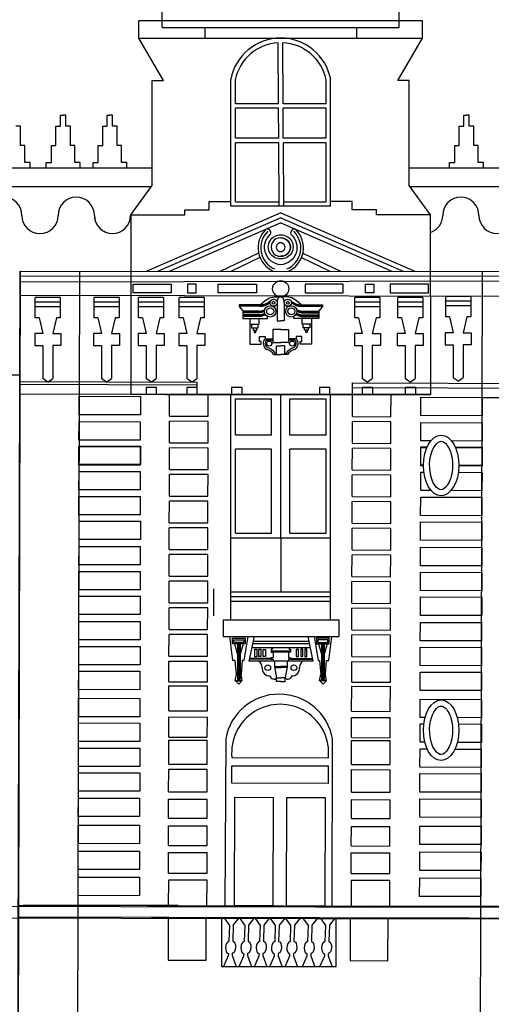
# Model space of a CAD drawing. Units: metres. Extents: x -4619 to 4290, y 1311 to 6302.
# Drawn here: x -4399 to -4393, y 1789 to 1801 of the extents above; entities that cross this region are included whole.
import ezdxf

# ---------------------------------------------------------------- set-up
doc = ezdxf.new("R2010")
doc.units = ezdxf.units.M
doc.header["$MEASUREMENT"] = 0

# ---------------------------------------------------------------- blocks, each defined once
blk = doc.blocks.new('45')
at = {"ltscale": 0.5}
for points in [[(-5109.1619, 4406.5396), (-5109.1317, 4406.4963), (-5109.1346, 4406.4077), (-5109.1347, 4406.4061)], [(-5109.0769, 4406.5396), (-5109.1099, 4406.4984), (-5109.1129, 4406.4098), (-5109.1129, 4406.4082)], [(-5109.1369, 4406.3388), (-5109.1373, 4406.326), (-5109.1639, 4406.2664)], [(-5109.1152, 4406.3409), (-5109.1156, 4406.3281), (-5109.0931, 4406.2669)]]:
    blk.add_lwpolyline(points, dxfattribs=at)
blk.add_ellipse((-5109.135, 4406.3724), major_axis=(0.0011, 0.0336), ratio=0.524176, start_param=0.04294, end_param=3.098652, dxfattribs=at)
at = {"ltscale": 0.5, "extrusion": (0, 0, -1)}
blk.add_ellipse((-5109.1148, 4406.3746), major_axis=(0.0011, 0.0336), ratio=0.524176, start_param=0.04294, end_param=3.098652, dxfattribs=at)
blk = doc.blocks.new('7')
for p, q in [((-3175.58, 1776.403), (-3175.58, 1776.631)), ((-3172.584, 1776.403), (-3172.584, 1776.631)), ((-3172.289, 1776.486), (-3175.875, 1776.486)), ((-3175.58, 1776.403), (-3172.584, 1776.403)), ((-3175.04, 1776.403), (-3175.04, 1776.268)), ((-3173.123, 1776.403), (-3173.123, 1776.268)), ((-3172.289, 1776.268), (-3172.289, 1776.486)), ((-3175.875, 1776.268), (-3172.289, 1776.268)), ((-3175.561, 1775.732), (-3175.875, 1776.268)), ((-3174.115, 1776.267), (-3174.115, 1776.267)), ((-3174.057, 1776.267), (-3174.057, 1776.268)), ((-3172.603, 1775.732), (-3172.289, 1776.268)), ((-3172.289, 1776.268), (-3172.289, 1776.268)), ((-3174.11, 1775.439), (-3174.115, 1776.209)), ((-3174.052, 1775.439), (-3174.057, 1776.209)), ((-3175.704, 1774.406), (-3175.704, 1775.732)), ((-3175.704, 1775.732), (-3175.561, 1775.732)), ((-3174.713, 1774.247), (-3174.713, 1775.747)), ((-3174.713, 1774.143), (-3174.713, 1775.747)), ((-3174.655, 1775.439), (-3174.655, 1775.741)), ((-3173.509, 1775.439), (-3173.509, 1775.741)), ((-3173.451, 1774.247), (-3173.451, 1775.747)), ((-3173.451, 1774.143), (-3173.451, 1775.747)), ((-3172.46, 1775.732), (-3172.603, 1775.732)), ((-3172.46, 1774.406), (-3172.46, 1775.732)), ((-3174.11, 1775.439), (-3174.655, 1775.439)), ((-3173.509, 1775.439), (-3174.052, 1775.439)), ((-3176.864, 1775.155), (-3176.864, 1775.293)), ((-3176.864, 1775.293), (-3176.831, 1775.293)), ((-3176.797, 1775.293), (-3176.831, 1775.293)), ((-3176.797, 1775.155), (-3176.797, 1775.293)), ((-3176.273, 1775.155), (-3176.273, 1775.293)), ((-3176.273, 1775.293), (-3176.239, 1775.293)), ((-3176.206, 1775.293), (-3176.239, 1775.293)), ((-3176.206, 1775.155), (-3176.206, 1775.293)), ((-3174.655, 1775.004), (-3174.655, 1775.381)), ((-3174.109, 1775.381), (-3174.655, 1775.381)), ((-3174.107, 1775.004), (-3174.109, 1775.381)), ((-3174.049, 1775.004), (-3174.051, 1775.381)), ((-3173.509, 1775.381), (-3174.051, 1775.381)), ((-3173.509, 1775.004), (-3173.509, 1775.381)), ((-3171.769, 1775.155), (-3171.769, 1775.293)), ((-3171.769, 1775.293), (-3171.735, 1775.293)), ((-3171.701, 1775.293), (-3171.735, 1775.293)), ((-3171.701, 1775.155), (-3171.701, 1775.293)), ((-3177.371, 1775.155), (-3177.428, 1775.155)), ((-3177.371, 1774.91), (-3177.371, 1775.155)), ((-3176.922, 1774.91), (-3176.922, 1775.155)), ((-3176.922, 1775.155), (-3176.864, 1775.155)), ((-3176.739, 1775.155), (-3176.797, 1775.155)), ((-3176.739, 1774.91), (-3176.739, 1775.155)), ((-3176.33, 1774.91), (-3176.33, 1775.155)), ((-3176.33, 1775.155), (-3176.273, 1775.155)), ((-3176.148, 1775.155), (-3176.206, 1775.155)), ((-3176.148, 1774.91), (-3176.148, 1775.155)), ((-3171.826, 1774.91), (-3171.826, 1775.155)), ((-3171.826, 1775.155), (-3171.769, 1775.155)), ((-3171.644, 1775.155), (-3171.701, 1775.155)), ((-3171.644, 1774.91), (-3171.644, 1775.155)), ((-3177.314, 1774.91), (-3177.371, 1774.91)), ((-3177.314, 1774.697), (-3177.314, 1774.91)), ((-3176.978, 1774.697), (-3176.978, 1774.91)), ((-3176.978, 1774.91), (-3176.922, 1774.91)), ((-3176.683, 1774.91), (-3176.739, 1774.91)), ((-3176.683, 1774.697), (-3176.683, 1774.91)), ((-3176.387, 1774.697), (-3176.387, 1774.91)), ((-3176.387, 1774.91), (-3176.33, 1774.91)), ((-3176.092, 1774.91), (-3176.148, 1774.91)), ((-3176.092, 1774.697), (-3176.092, 1774.91)), ((-3174.107, 1775.004), (-3174.655, 1775.004)), ((-3174.655, 1774.2), (-3174.655, 1774.946)), ((-3174.106, 1774.946), (-3174.655, 1774.946)), ((-3174.102, 1774.143), (-3174.106, 1774.946)), ((-3173.509, 1775.004), (-3174.049, 1775.004)), ((-3174.044, 1774.143), (-3174.048, 1774.946)), ((-3173.509, 1774.946), (-3174.048, 1774.946)), ((-3173.509, 1774.2), (-3173.509, 1774.946)), ((-3171.883, 1774.697), (-3171.883, 1774.91)), ((-3171.883, 1774.91), (-3171.826, 1774.91)), ((-3171.587, 1774.91), (-3171.644, 1774.91)), ((-3171.587, 1774.697), (-3171.587, 1774.91)), ((-3177.248, 1774.697), (-3177.314, 1774.697)), ((-3177.248, 1774.623), (-3177.248, 1774.697)), ((-3177.045, 1774.623), (-3177.045, 1774.697)), ((-3177.045, 1774.697), (-3176.978, 1774.697)), ((-3176.617, 1774.697), (-3176.683, 1774.697)), ((-3176.617, 1774.623), (-3176.617, 1774.697)), ((-3176.453, 1774.623), (-3176.453, 1774.697)), ((-3176.453, 1774.697), (-3176.387, 1774.697)), ((-3176.025, 1774.697), (-3176.092, 1774.697)), ((-3176.025, 1774.623), (-3176.025, 1774.697)), ((-3171.949, 1774.623), (-3171.949, 1774.697)), ((-3171.949, 1774.697), (-3171.883, 1774.697)), ((-3171.521, 1774.697), (-3171.587, 1774.697)), ((-3171.521, 1774.623), (-3171.521, 1774.697)), ((-3176.518, 1774.623), (-3182.43, 1774.623)), ((-3175.704, 1774.623), (-3181.514, 1774.623)), ((-3166.583, 1774.623), (-3172.46, 1774.623)), ((-3175.975, 1774.036), (-3175.704, 1774.406)), ((-3172.189, 1774.036), (-3172.46, 1774.406)), ((-3176.518, 1774.388), (-3182.43, 1774.388)), ((-3175.717, 1774.388), (-3181.514, 1774.388)), ((-3166.583, 1774.388), (-3172.447, 1774.388)), ((-3174.986, 1774.096), (-3174.986, 1774.201)), ((-3174.986, 1774.201), (-3174.713, 1774.201)), ((-3174.655, 1774.2), (-3174.102, 1774.2)), ((-3174.044, 1774.2), (-3173.509, 1774.2)), ((-3173.178, 1774.201), (-3173.451, 1774.201)), ((-3173.178, 1774.096), (-3173.178, 1774.201)), ((-3175.975, 1774.036), (-3175.368, 1774.036)), ((-3174.082, 1774.059), (-3175.783, 1773.319)), ((-3175.368, 1774.036), (-3175.293, 1774.036)), ((-3175.293, 1774.036), (-3175.293, 1774.096)), ((-3175.293, 1774.096), (-3174.986, 1774.096)), ((-3173.451, 1774.143), (-3174.713, 1774.143)), ((-3174.082, 1774.059), (-3172.38, 1773.319)), ((-3172.871, 1774.096), (-3173.178, 1774.096)), ((-3172.871, 1774.036), (-3172.871, 1774.096)), ((-3172.796, 1774.036), (-3172.871, 1774.036)), ((-3172.189, 1774.036), (-3172.796, 1774.036)), ((-3172.189, 1773.001), (-3172.189, 1774.036)), ((-3174.082, 1773.996), (-3175.638, 1773.319)), ((-3174.082, 1773.933), (-3175.493, 1773.319)), ((-3174.082, 1773.996), (-3172.526, 1773.319)), ((-3174.082, 1773.933), (-3172.671, 1773.319)), ((-3174.362, 1773.552), (-3174.846, 1773.319)), ((-3173.802, 1773.552), (-3173.318, 1773.319)), ((-3174.345, 1773.496), (-3174.712, 1773.319)), ((-3173.819, 1773.496), (-3173.451, 1773.319)), ((-3177.375, 1773.321), (-3170.768, 1773.319)), ((-3177.376, 1773.263), (-3170.768, 1773.261)), ((-3177.376, 1773.187), (-3170.768, 1773.203)), ((-3170.769, 1773.001), (-3177.376, 1773.017)), ((-3177.183, 1772.735), (-3177.183, 1772.989)), ((-3176.867, 1772.989), (-3177.183, 1772.989)), ((-3176.867, 1772.931), (-3177.183, 1772.931)), ((-3176.867, 1772.989), (-3176.867, 1772.735)), ((-3176.44, 1772.735), (-3176.44, 1772.989)), ((-3176.124, 1772.989), (-3176.44, 1772.989)), ((-3176.124, 1772.931), (-3176.44, 1772.931)), ((-3176.124, 1772.989), (-3176.124, 1772.735)), ((-3175.877, 1772.735), (-3175.877, 1772.989)), ((-3175.561, 1772.989), (-3175.877, 1772.989)), ((-3175.561, 1772.931), (-3175.877, 1772.931)), ((-3175.561, 1772.989), (-3175.561, 1772.735)), ((-3175.363, 1772.735), (-3175.363, 1772.989)), ((-3175.047, 1772.989), (-3175.363, 1772.989)), ((-3175.047, 1772.931), (-3175.363, 1772.931)), ((-3175.047, 1772.989), (-3175.047, 1772.735)), ((-3174.342, 1772.899), (-3174.278, 1772.954)), ((-3174.278, 1772.954), (-3174.224, 1772.987)), ((-3174.224, 1772.987), (-3174.165, 1773)), ((-3174.165, 1773), (-3174.133, 1773)), ((-3174.133, 1773), (-3174.082, 1773)), ((-3174.126, 1772.924), (-3174.126, 1772.694)), ((-3174.082, 1772.997), (-3174.104, 1772.997)), ((-3174.03, 1773), (-3174.082, 1773)), ((-3174.082, 1772.997), (-3174.06, 1772.997)), ((-3174.037, 1772.924), (-3174.037, 1772.694)), ((-3173.999, 1773), (-3174.03, 1773)), ((-3173.94, 1772.987), (-3173.999, 1773)), ((-3173.886, 1772.954), (-3173.94, 1772.987)), ((-3173.822, 1772.899), (-3173.886, 1772.954)), ((-3173.146, 1772.735), (-3173.146, 1772.989)), ((-3172.83, 1772.989), (-3173.146, 1772.989)), ((-3172.83, 1772.931), (-3173.146, 1772.931)), ((-3172.83, 1772.989), (-3172.83, 1772.735)), ((-3172.604, 1772.735), (-3172.604, 1772.989)), ((-3172.288, 1772.989), (-3172.604, 1772.989)), ((-3172.288, 1772.931), (-3172.604, 1772.931)), ((-3172.288, 1772.989), (-3172.288, 1772.735)), ((-3171.998, 1772.747), (-3171.998, 1773.001)), ((-3171.682, 1773.001), (-3171.998, 1773.001)), ((-3171.682, 1772.943), (-3171.998, 1772.943)), ((-3171.682, 1773.001), (-3171.682, 1772.747)), ((-3176.867, 1772.874), (-3177.183, 1772.874)), ((-3176.124, 1772.874), (-3176.44, 1772.874)), ((-3175.561, 1772.874), (-3175.877, 1772.874)), ((-3175.047, 1772.874), (-3175.363, 1772.874)), ((-3174.349, 1772.899), (-3174.608, 1772.899)), ((-3174.608, 1772.899), (-3174.608, 1772.877)), ((-3174.349, 1772.89), (-3174.608, 1772.89)), ((-3174.349, 1772.88), (-3174.608, 1772.88)), ((-3174.608, 1772.877), (-3174.562, 1772.822)), ((-3174.562, 1772.822), (-3174.562, 1772.725)), ((-3174.349, 1772.818), (-3174.562, 1772.818)), ((-3174.349, 1772.808), (-3174.562, 1772.808)), ((-3174.349, 1772.798), (-3174.562, 1772.798)), ((-3173.815, 1772.899), (-3173.556, 1772.899)), ((-3173.815, 1772.89), (-3173.556, 1772.89)), ((-3173.815, 1772.88), (-3173.556, 1772.88)), ((-3173.815, 1772.818), (-3173.601, 1772.818)), ((-3173.815, 1772.808), (-3173.601, 1772.808)), ((-3173.815, 1772.798), (-3173.601, 1772.798)), ((-3173.556, 1772.877), (-3173.601, 1772.822)), ((-3173.601, 1772.822), (-3173.601, 1772.725)), ((-3173.556, 1772.899), (-3173.556, 1772.877)), ((-3172.83, 1772.874), (-3173.146, 1772.874)), ((-3172.288, 1772.874), (-3172.604, 1772.874)), ((-3171.682, 1772.885), (-3171.998, 1772.885)), ((-3177.135, 1772.735), (-3177.183, 1772.735)), ((-3177.135, 1772.735), (-3177.088, 1772.533)), ((-3176.914, 1772.735), (-3176.962, 1772.533)), ((-3176.867, 1772.735), (-3176.914, 1772.735)), ((-3176.393, 1772.735), (-3176.44, 1772.735)), ((-3176.393, 1772.735), (-3176.346, 1772.533)), ((-3176.172, 1772.735), (-3176.219, 1772.533)), ((-3176.124, 1772.735), (-3176.172, 1772.735)), ((-3175.83, 1772.735), (-3175.877, 1772.735)), ((-3175.83, 1772.735), (-3175.782, 1772.533)), ((-3175.609, 1772.735), (-3175.656, 1772.533)), ((-3175.561, 1772.735), (-3175.609, 1772.735)), ((-3175.316, 1772.735), (-3175.363, 1772.735)), ((-3175.316, 1772.735), (-3175.268, 1772.533)), ((-3175.095, 1772.735), (-3175.142, 1772.533)), ((-3175.047, 1772.735), (-3175.095, 1772.735)), ((-3174.349, 1772.771), (-3174.562, 1772.771)), ((-3174.349, 1772.76), (-3174.562, 1772.76)), ((-3174.349, 1772.751), (-3174.562, 1772.751)), ((-3174.562, 1772.725), (-3174.248, 1772.725)), ((-3174.472, 1772.725), (-3174.472, 1772.652)), ((-3174.353, 1772.652), (-3174.353, 1772.725)), ((-3174.248, 1772.725), (-3174.248, 1772.752)), ((-3174.126, 1772.694), (-3174.082, 1772.694)), ((-3174.037, 1772.694), (-3174.082, 1772.694)), ((-3173.915, 1772.725), (-3173.915, 1772.752)), ((-3173.601, 1772.725), (-3173.915, 1772.725)), ((-3173.815, 1772.771), (-3173.601, 1772.771)), ((-3173.815, 1772.76), (-3173.601, 1772.76)), ((-3173.815, 1772.751), (-3173.601, 1772.751)), ((-3173.811, 1772.652), (-3173.811, 1772.725)), ((-3173.655, 1772.746), (-3173.703, 1772.746)), ((-3173.692, 1772.725), (-3173.692, 1772.652)), ((-3173.098, 1772.735), (-3173.146, 1772.735)), ((-3173.098, 1772.735), (-3173.051, 1772.533)), ((-3172.877, 1772.735), (-3172.925, 1772.533)), ((-3172.83, 1772.735), (-3172.877, 1772.735)), ((-3172.557, 1772.735), (-3172.604, 1772.735)), ((-3172.557, 1772.735), (-3172.509, 1772.533)), ((-3172.336, 1772.735), (-3172.383, 1772.533)), ((-3172.288, 1772.735), (-3172.336, 1772.735)), ((-3171.951, 1772.747), (-3171.998, 1772.747)), ((-3171.951, 1772.747), (-3171.903, 1772.545)), ((-3171.73, 1772.747), (-3171.777, 1772.545)), ((-3171.682, 1772.747), (-3171.73, 1772.747)), ((-3177.088, 1772.533), (-3177.189, 1772.533)), ((-3177.189, 1772.533), (-3177.189, 1772.382)), ((-3176.962, 1772.533), (-3176.861, 1772.533)), ((-3176.861, 1772.533), (-3176.861, 1772.382)), ((-3176.346, 1772.533), (-3176.447, 1772.533)), ((-3176.447, 1772.533), (-3176.447, 1772.382)), ((-3176.219, 1772.533), (-3176.118, 1772.533)), ((-3176.118, 1772.533), (-3176.118, 1772.382)), ((-3175.782, 1772.533), (-3175.883, 1772.533)), ((-3175.883, 1772.533), (-3175.883, 1772.382)), ((-3175.656, 1772.533), (-3175.555, 1772.533)), ((-3175.555, 1772.533), (-3175.555, 1772.382)), ((-3175.268, 1772.533), (-3175.369, 1772.533)), ((-3175.369, 1772.533), (-3175.369, 1772.382)), ((-3175.142, 1772.533), (-3175.041, 1772.533)), ((-3175.041, 1772.533), (-3175.041, 1772.382)), ((-3174.472, 1772.652), (-3174.353, 1772.652)), ((-3174.472, 1772.652), (-3174.472, 1772.399)), ((-3174.45, 1772.652), (-3174.45, 1772.607)), ((-3174.45, 1772.607), (-3174.367, 1772.607)), ((-3174.428, 1772.607), (-3174.428, 1772.578)), ((-3174.428, 1772.578), (-3174.383, 1772.578)), ((-3174.416, 1772.578), (-3174.416, 1772.546)), ((-3174.416, 1772.546), (-3174.397, 1772.546)), ((-3174.397, 1772.546), (-3174.397, 1772.578)), ((-3174.383, 1772.578), (-3174.383, 1772.607)), ((-3174.367, 1772.607), (-3174.367, 1772.652)), ((-3174.082, 1772.586), (-3174.182, 1772.586)), ((-3174.182, 1772.586), (-3174.182, 1772.423)), ((-3174.082, 1772.586), (-3173.982, 1772.586)), ((-3173.982, 1772.586), (-3173.982, 1772.423)), ((-3173.692, 1772.652), (-3173.811, 1772.652)), ((-3173.797, 1772.607), (-3173.797, 1772.652)), ((-3173.714, 1772.607), (-3173.797, 1772.607)), ((-3173.781, 1772.578), (-3173.781, 1772.607)), ((-3173.736, 1772.578), (-3173.781, 1772.578)), ((-3173.766, 1772.546), (-3173.766, 1772.578)), ((-3173.748, 1772.546), (-3173.766, 1772.546)), ((-3173.748, 1772.578), (-3173.748, 1772.546)), ((-3173.736, 1772.607), (-3173.736, 1772.578)), ((-3173.714, 1772.652), (-3173.714, 1772.607)), ((-3173.692, 1772.652), (-3173.692, 1772.399)), ((-3173.051, 1772.533), (-3173.152, 1772.533)), ((-3173.152, 1772.533), (-3173.152, 1772.382)), ((-3172.925, 1772.533), (-3172.823, 1772.533)), ((-3172.823, 1772.533), (-3172.823, 1772.382)), ((-3172.509, 1772.533), (-3172.611, 1772.533)), ((-3172.611, 1772.533), (-3172.611, 1772.382)), ((-3172.383, 1772.533), (-3172.282, 1772.533)), ((-3172.282, 1772.533), (-3172.282, 1772.382)), ((-3171.903, 1772.545), (-3172.004, 1772.545)), ((-3172.004, 1772.545), (-3172.004, 1772.393)), ((-3171.777, 1772.545), (-3171.676, 1772.545)), ((-3171.676, 1772.545), (-3171.676, 1772.393)), ((-3174.35, 1772.432), (-3174.35, 1772.496)), ((-3174.35, 1772.496), (-3174.278, 1772.496)), ((-3174.329, 1772.432), (-3174.35, 1772.432)), ((-3174.329, 1772.399), (-3174.329, 1772.432)), ((-3174.278, 1772.496), (-3174.278, 1772.469)), ((-3174.278, 1772.469), (-3174.182, 1772.469)), ((-3174.26, 1772.451), (-3174.182, 1772.451)), ((-3174.182, 1772.423), (-3174.082, 1772.423)), ((-3173.982, 1772.423), (-3174.082, 1772.423)), ((-3173.885, 1772.469), (-3173.982, 1772.469)), ((-3173.903, 1772.451), (-3173.982, 1772.451)), ((-3173.814, 1772.496), (-3173.885, 1772.496)), ((-3173.885, 1772.496), (-3173.885, 1772.469)), ((-3173.835, 1772.399), (-3173.835, 1772.432)), ((-3173.835, 1772.432), (-3173.814, 1772.432)), ((-3173.814, 1772.432), (-3173.814, 1772.496)), ((-3177.189, 1772.382), (-3177.088, 1772.382)), ((-3177.088, 1772.382), (-3177.088, 1771.965)), ((-3176.861, 1772.382), (-3176.962, 1772.382)), ((-3176.962, 1772.382), (-3176.962, 1771.967)), ((-3176.447, 1772.382), (-3176.346, 1772.382)), ((-3176.346, 1772.382), (-3176.346, 1771.965)), ((-3176.118, 1772.382), (-3176.219, 1772.382)), ((-3176.219, 1772.382), (-3176.219, 1771.967)), ((-3175.883, 1772.382), (-3175.782, 1772.382)), ((-3175.782, 1772.382), (-3175.782, 1771.965)), ((-3175.555, 1772.382), (-3175.656, 1772.382)), ((-3175.656, 1772.382), (-3175.656, 1771.967)), ((-3175.369, 1772.382), (-3175.268, 1772.382)), ((-3175.268, 1772.382), (-3175.268, 1771.965)), ((-3175.041, 1772.382), (-3175.142, 1772.382)), ((-3175.142, 1772.382), (-3175.142, 1771.967)), ((-3174.472, 1772.399), (-3174.329, 1772.399)), ((-3174.148, 1772.283), (-3174.134, 1772.283)), ((-3174.134, 1772.268), (-3174.134, 1772.379)), ((-3174.134, 1772.379), (-3174.082, 1772.379)), ((-3174.029, 1772.379), (-3174.082, 1772.379)), ((-3174.029, 1772.268), (-3174.029, 1772.379)), ((-3174.016, 1772.283), (-3174.029, 1772.283)), ((-3173.692, 1772.399), (-3173.835, 1772.399)), ((-3173.152, 1772.382), (-3173.051, 1772.382)), ((-3173.051, 1772.382), (-3173.051, 1771.965)), ((-3172.823, 1772.382), (-3172.925, 1772.382)), ((-3172.925, 1772.382), (-3172.925, 1771.967)), ((-3172.611, 1772.382), (-3172.509, 1772.382)), ((-3172.509, 1772.382), (-3172.509, 1771.965)), ((-3172.282, 1772.382), (-3172.383, 1772.382)), ((-3172.383, 1772.382), (-3172.383, 1771.967)), ((-3172.004, 1772.393), (-3171.903, 1772.393)), ((-3171.903, 1772.393), (-3171.903, 1771.976)), ((-3171.676, 1772.393), (-3171.777, 1772.393)), ((-3171.777, 1772.393), (-3171.777, 1771.979)), ((-3174.167, 1772.268), (-3174.134, 1772.268)), ((-3174.134, 1772.268), (-3174.082, 1772.268)), ((-3174.029, 1772.268), (-3174.082, 1772.268)), ((-3173.996, 1772.268), (-3174.029, 1772.268)), ((-3177.379, 1772.007), (-3181.476, 1772.007)), ((-3177.025, 1771.921), (-3177.088, 1771.965)), ((-3177.025, 1771.921), (-3176.962, 1771.967)), ((-3176.282, 1771.921), (-3176.346, 1771.965)), ((-3176.282, 1771.921), (-3176.219, 1771.967)), ((-3175.719, 1771.921), (-3175.782, 1771.965)), ((-3175.719, 1771.921), (-3175.656, 1771.967)), ((-3175.205, 1771.921), (-3175.268, 1771.965)), ((-3175.205, 1771.921), (-3175.142, 1771.967)), ((-3172.988, 1771.921), (-3173.051, 1771.965)), ((-3172.988, 1771.921), (-3172.925, 1771.967)), ((-3172.446, 1771.921), (-3172.509, 1771.965)), ((-3172.446, 1771.921), (-3172.383, 1771.967)), ((-3171.84, 1771.932), (-3171.903, 1771.976)), ((-3171.84, 1771.932), (-3171.777, 1771.979)), ((-3175.65, 1771.851), (-3175.782, 1771.851)), ((-3175.782, 1771.851), (-3175.782, 1771.766)), ((-3175.65, 1771.766), (-3175.65, 1771.851)), ((-3175.136, 1771.851), (-3175.268, 1771.851)), ((-3175.268, 1771.851), (-3175.268, 1771.766)), ((-3175.136, 1771.766), (-3175.136, 1771.851)), ((-3174.57, 1771.851), (-3174.702, 1771.851)), ((-3174.702, 1771.851), (-3174.702, 1771.766)), ((-3174.57, 1771.766), (-3174.57, 1771.851)), ((-3173.46, 1771.851), (-3173.593, 1771.851)), ((-3173.593, 1771.851), (-3173.593, 1771.766)), ((-3173.46, 1771.766), (-3173.46, 1771.851)), ((-3172.919, 1771.851), (-3173.051, 1771.851)), ((-3173.051, 1771.851), (-3173.051, 1771.766)), ((-3172.919, 1771.766), (-3172.919, 1771.851)), ((-3172.377, 1771.851), (-3172.509, 1771.851)), ((-3172.509, 1771.851), (-3172.509, 1771.766)), ((-3172.377, 1771.766), (-3172.377, 1771.851)), ((-3172.189, 1771.766), (-3175.975, 1771.766)), ((-3175.923, 1771.766), (-3175.975, 1771.766)), ((-3175.538, 1771.766), (-3172.189, 1771.766)), ((-3174.713, 1771.766), (-3173.451, 1771.766)), ((-3174.713, 1768.917), (-3174.713, 1771.766)), ((-3174.655, 1771.708), (-3174.198, 1771.708)), ((-3174.655, 1771.252), (-3174.655, 1771.708)), ((-3174.198, 1771.252), (-3174.198, 1771.708)), ((-3174.082, 1769.953), (-3174.082, 1771.766)), ((-3173.966, 1771.708), (-3173.509, 1771.708)), ((-3173.966, 1771.252), (-3173.966, 1771.708)), ((-3173.509, 1771.252), (-3173.509, 1771.708)), ((-3173.451, 1768.917), (-3173.451, 1771.766)), ((-3174.198, 1771.252), (-3174.655, 1771.252)), ((-3173.509, 1771.252), (-3173.966, 1771.252)), ((-3174.655, 1770.011), (-3174.655, 1771.075)), ((-3174.198, 1771.075), (-3174.655, 1771.075)), ((-3174.198, 1770.011), (-3174.198, 1771.075)), ((-3173.966, 1770.011), (-3173.966, 1771.075)), ((-3173.509, 1771.075), (-3173.966, 1771.075)), ((-3173.509, 1770.011), (-3173.509, 1771.075)), ((-3174.713, 1769.953), (-3173.451, 1769.953)), ((-3174.713, 1769.953), (-3173.451, 1769.953)), ((-3174.655, 1770.011), (-3174.198, 1770.011)), ((-3174.082, 1769.953), (-3174.082, 1769.269)), ((-3173.966, 1770.011), (-3173.509, 1770.011)), ((-3174.713, 1769.269), (-3173.451, 1769.269)), ((-3174.713, 1769.211), (-3173.451, 1769.211)), ((-3174.713, 1769.153), (-3173.451, 1769.153)), ((-3174.811, 1768.917), (-3173.349, 1768.917)), ((-3174.811, 1768.917), (-3174.811, 1768.705)), ((-3173.349, 1768.917), (-3173.349, 1768.705)), ((-3174.811, 1768.705), (-3173.349, 1768.705)), ((-3174.685, 1768.401), (-3174.725, 1768.705)), ((-3174.499, 1768.705), (-3174.549, 1768.401)), ((-3174.419, 1768.705), (-3174.483, 1768.396)), ((-3174.419, 1768.705), (-3173.741, 1768.705)), ((-3173.741, 1768.705), (-3173.677, 1768.396)), ((-3173.661, 1768.705), (-3173.611, 1768.401)), ((-3173.475, 1768.401), (-3173.435, 1768.705)), ((-3174.665, 1768.615), (-3174.628, 1768.479)), ((-3174.629, 1768.615), (-3174.628, 1768.169)), ((-3174.594, 1768.615), (-3174.594, 1768.169)), ((-3174.557, 1768.615), (-3174.594, 1768.481)), ((-3173.712, 1768.564), (-3174.448, 1768.564)), ((-3173.722, 1768.615), (-3174.438, 1768.615)), ((-3173.728, 1768.644), (-3174.432, 1768.644)), ((-3174.184, 1768.564), (-3174.184, 1768.564)), ((-3174.184, 1768.564), (-3174.184, 1768.546)), ((-3173.977, 1768.564), (-3173.977, 1768.564)), ((-3173.977, 1768.564), (-3173.977, 1768.546)), ((-3173.603, 1768.615), (-3173.566, 1768.481)), ((-3173.566, 1768.615), (-3173.566, 1768.169)), ((-3173.532, 1768.615), (-3173.532, 1768.169)), ((-3173.495, 1768.615), (-3173.532, 1768.479)), ((-3174.205, 1768.429), (-3174.477, 1768.429)), ((-3174.177, 1768.437), (-3174.205, 1768.437)), ((-3174.205, 1768.437), (-3174.205, 1768.421)), ((-3174.184, 1768.546), (-3174.201, 1768.546)), ((-3174.201, 1768.546), (-3174.201, 1768.507)), ((-3174.201, 1768.526), (-3173.959, 1768.526)), ((-3174.201, 1768.507), (-3174.177, 1768.507)), ((-3174.177, 1768.507), (-3174.177, 1768.437)), ((-3173.983, 1768.507), (-3174.177, 1768.507)), ((-3173.959, 1768.507), (-3173.983, 1768.507)), ((-3173.983, 1768.507), (-3173.983, 1768.437)), ((-3173.983, 1768.437), (-3173.955, 1768.437)), ((-3173.977, 1768.546), (-3173.959, 1768.546)), ((-3173.959, 1768.546), (-3173.959, 1768.507)), ((-3173.955, 1768.437), (-3173.955, 1768.421)), ((-3173.955, 1768.429), (-3173.684, 1768.429)), ((-3174.657, 1768.401), (-3174.685, 1768.401)), ((-3174.642, 1768.225), (-3174.657, 1768.401)), ((-3174.568, 1768.401), (-3174.583, 1768.225)), ((-3174.549, 1768.401), (-3174.568, 1768.401)), ((-3173.677, 1768.396), (-3174.483, 1768.396)), ((-3174.205, 1768.421), (-3174.478, 1768.421)), ((-3174.205, 1768.421), (-3174.177, 1768.421)), ((-3174.177, 1768.421), (-3174.177, 1768.396)), ((-3174.161, 1768.396), (-3174.161, 1768.324)), ((-3174.161, 1768.329), (-3174.08, 1768.329)), ((-3174.161, 1768.324), (-3174.08, 1768.324)), ((-3174.161, 1768.324), (-3174.135, 1768.182)), ((-3174.16, 1768.319), (-3174.08, 1768.319)), ((-3174.159, 1768.313), (-3174.08, 1768.313)), ((-3173.999, 1768.329), (-3174.08, 1768.329)), ((-3173.999, 1768.324), (-3174.08, 1768.324)), ((-3174, 1768.319), (-3174.08, 1768.319)), ((-3174.001, 1768.313), (-3174.08, 1768.313)), ((-3173.999, 1768.324), (-3174.025, 1768.182)), ((-3173.999, 1768.396), (-3173.999, 1768.324)), ((-3173.955, 1768.421), (-3173.983, 1768.421)), ((-3173.983, 1768.421), (-3173.983, 1768.396)), ((-3173.955, 1768.421), (-3173.682, 1768.421)), ((-3173.611, 1768.401), (-3173.592, 1768.401)), ((-3173.592, 1768.401), (-3173.577, 1768.225)), ((-3173.518, 1768.225), (-3173.503, 1768.401)), ((-3173.503, 1768.401), (-3173.475, 1768.401)), ((-3174.657, 1768.152), (-3174.642, 1768.225)), ((-3174.568, 1768.152), (-3174.583, 1768.225)), ((-3174.135, 1768.137), (-3174.135, 1768.182)), ((-3174.135, 1768.182), (-3174.08, 1768.182)), ((-3174.025, 1768.182), (-3174.08, 1768.182)), ((-3174.025, 1768.137), (-3174.025, 1768.182)), ((-3173.592, 1768.152), (-3173.577, 1768.225)), ((-3173.503, 1768.152), (-3173.518, 1768.225)), ((-3174.657, 1768.152), (-3174.568, 1768.152)), ((-3174.657, 1768.152), (-3174.613, 1768.103)), ((-3174.65, 1768.144), (-3174.575, 1768.144)), ((-3174.568, 1768.152), (-3174.613, 1768.103)), ((-3174.08, 1768.137), (-3174.135, 1768.137)), ((-3174.08, 1768.137), (-3174.025, 1768.137)), ((-3173.503, 1768.152), (-3173.592, 1768.152)), ((-3173.592, 1768.152), (-3173.547, 1768.103)), ((-3173.51, 1768.144), (-3173.585, 1768.144)), ((-3173.503, 1768.152), (-3173.547, 1768.103))]:
    blk.add_line(p, q)
at = {"ltscale": 0.5}
for p, q in [((-3174.998, 1771.762), (-3175.486, 1771.764)), ((-3175.486, 1771.491), (-3175.486, 1771.764)), ((-3174.998, 1771.489), (-3174.998, 1771.762)), ((-3173.176, 1771.485), (-3173.176, 1771.758)), ((-3172.689, 1771.484), (-3172.688, 1771.757)), ((-3175.487, 1771.154), (-3175.486, 1771.427)), ((-3175.487, 1771.154), (-3175.486, 1771.427)), ((-3175.486, 1771.491), (-3174.998, 1771.489)), ((-3174.999, 1771.425), (-3175.486, 1771.427)), ((-3174.999, 1771.425), (-3175.486, 1771.427)), ((-3174.999, 1771.152), (-3174.999, 1771.425)), ((-3174.999, 1771.152), (-3174.999, 1771.425)), ((-3172.689, 1771.42), (-3173.177, 1771.421)), ((-3173.177, 1771.148), (-3173.177, 1771.421)), ((-3172.689, 1771.42), (-3173.177, 1771.421)), ((-3173.177, 1771.148), (-3173.177, 1771.421)), ((-3173.176, 1771.485), (-3172.689, 1771.484)), ((-3172.689, 1771.147), (-3172.689, 1771.42)), ((-3172.689, 1771.147), (-3172.689, 1771.42)), ((-3175.488, 1770.817), (-3175.487, 1771.09)), ((-3175.487, 1771.154), (-3174.999, 1771.152)), ((-3175.487, 1771.154), (-3174.999, 1771.152)), ((-3174.999, 1771.088), (-3175.487, 1771.09)), ((-3175, 1770.815), (-3174.999, 1771.088)), ((-3173.178, 1770.811), (-3173.177, 1771.084)), ((-3173.177, 1771.148), (-3172.689, 1771.147)), ((-3173.177, 1771.148), (-3172.689, 1771.147)), ((-3172.69, 1771.083), (-3173.177, 1771.084)), ((-3172.69, 1770.81), (-3172.69, 1771.083)), ((-3175.488, 1770.817), (-3175, 1770.815)), ((-3173.178, 1770.811), (-3172.69, 1770.81)), ((-3175.489, 1770.48), (-3175.488, 1770.753)), ((-3175, 1770.752), (-3175.488, 1770.753)), ((-3175.001, 1770.479), (-3175, 1770.752)), ((-3173.179, 1770.474), (-3173.178, 1770.747)), ((-3172.69, 1770.746), (-3173.178, 1770.747)), ((-3172.691, 1770.473), (-3172.69, 1770.746)), ((-3175.489, 1770.48), (-3175.001, 1770.479)), ((-3173.179, 1770.474), (-3172.691, 1770.473)), ((-3175.49, 1770.143), (-3175.489, 1770.416)), ((-3175.001, 1770.415), (-3175.489, 1770.416)), ((-3175.002, 1770.142), (-3175.001, 1770.415)), ((-3173.18, 1770.137), (-3173.179, 1770.41)), ((-3172.691, 1770.409), (-3173.179, 1770.41)), ((-3172.692, 1770.136), (-3172.691, 1770.409)), ((-3175.491, 1769.806), (-3175.49, 1770.079)), ((-3175.49, 1770.143), (-3175.002, 1770.142)), ((-3175.002, 1770.078), (-3175.49, 1770.079)), ((-3175.003, 1769.805), (-3175.002, 1770.078)), ((-3173.181, 1769.8), (-3173.18, 1770.073)), ((-3173.18, 1770.137), (-3172.692, 1770.136)), ((-3172.692, 1770.072), (-3173.18, 1770.073)), ((-3172.693, 1769.799), (-3172.692, 1770.072)), ((-3175.491, 1769.806), (-3175.003, 1769.805)), ((-3173.181, 1769.8), (-3172.693, 1769.799)), ((-3175.003, 1769.741), (-3175.491, 1769.742)), ((-3175.491, 1769.469), (-3175.491, 1769.742)), ((-3175.003, 1769.468), (-3175.003, 1769.741)), ((-3173.182, 1769.463), (-3173.181, 1769.736)), ((-3172.693, 1769.735), (-3173.181, 1769.736)), ((-3172.694, 1769.462), (-3172.693, 1769.735)), ((-3175.491, 1769.469), (-3175.003, 1769.468)), ((-3173.182, 1769.463), (-3172.694, 1769.462)), ((-3175.004, 1769.404), (-3175.492, 1769.405)), ((-3175.492, 1769.132), (-3175.492, 1769.405)), ((-3175.004, 1769.131), (-3175.004, 1769.404)), ((-3172.694, 1769.398), (-3173.182, 1769.399)), ((-3173.182, 1769.126), (-3173.182, 1769.399)), ((-3172.694, 1769.125), (-3172.694, 1769.398)), ((-3175.493, 1768.795), (-3175.492, 1769.068)), ((-3175.492, 1769.132), (-3175.004, 1769.131)), ((-3175.004, 1769.067), (-3175.492, 1769.068)), ((-3175.005, 1768.794), (-3175.004, 1769.067)), ((-3172.695, 1769.061), (-3173.183, 1769.062)), ((-3173.183, 1768.789), (-3173.183, 1769.062)), ((-3173.182, 1769.126), (-3172.694, 1769.125)), ((-3172.695, 1768.788), (-3172.695, 1769.061)), ((-3175.494, 1768.458), (-3175.493, 1768.731)), ((-3175.493, 1768.795), (-3175.005, 1768.794)), ((-3175.005, 1768.73), (-3175.493, 1768.731)), ((-3175.006, 1768.457), (-3175.005, 1768.73)), ((-3173.184, 1768.453), (-3173.183, 1768.726)), ((-3173.183, 1768.789), (-3172.695, 1768.788)), ((-3172.695, 1768.724), (-3173.183, 1768.726)), ((-3172.696, 1768.451), (-3172.695, 1768.724)), ((-3175.494, 1768.458), (-3175.006, 1768.457)), ((-3173.184, 1768.453), (-3172.696, 1768.451)), ((-3175.495, 1768.135), (-3175.494, 1768.394)), ((-3175.494, 1768.394), (-3175.006, 1768.393)), ((-3175.007, 1768.134), (-3175.006, 1768.393)), ((-3173.185, 1768.129), (-3173.184, 1768.389)), ((-3173.184, 1768.389), (-3172.696, 1768.387)), ((-3172.697, 1768.128), (-3172.696, 1768.387)), ((-3175.496, 1767.766), (-3175.495, 1768.083)), ((-3175.495, 1768.135), (-3175.007, 1768.134)), ((-3175.495, 1768.083), (-3175.007, 1768.082)), ((-3175.008, 1767.765), (-3175.007, 1768.082)), ((-3173.186, 1767.761), (-3173.185, 1768.077)), ((-3173.185, 1768.129), (-3172.697, 1768.128)), ((-3173.185, 1768.077), (-3172.697, 1768.076)), ((-3172.698, 1767.759), (-3172.697, 1768.076)), ((-3175.496, 1767.766), (-3175.008, 1767.765)), ((-3175.496, 1767.434), (-3175.496, 1767.689)), ((-3175.496, 1767.689), (-3175.008, 1767.687)), ((-3175.009, 1767.433), (-3175.008, 1767.687)), ((-3173.187, 1767.429), (-3173.186, 1767.683)), ((-3173.186, 1767.761), (-3172.698, 1767.759)), ((-3173.186, 1767.683), (-3172.698, 1767.682)), ((-3172.699, 1767.427), (-3172.698, 1767.682)), ((-3175.496, 1767.434), (-3175.009, 1767.433)), ((-3175.497, 1767.094), (-3175.497, 1767.398)), ((-3175.497, 1767.398), (-3175.009, 1767.397)), ((-3175.009, 1767.093), (-3175.009, 1767.397)), ((-3173.187, 1767.429), (-3172.699, 1767.427)), ((-3173.187, 1767.088), (-3173.187, 1767.392)), ((-3173.187, 1767.392), (-3172.699, 1767.391)), ((-3172.7, 1767.087), (-3172.699, 1767.391)), ((-3175.497, 1767.094), (-3175.009, 1767.093)), ((-3173.187, 1767.088), (-3172.7, 1767.087)), ((-3175.498, 1766.744), (-3175.497, 1767.03)), ((-3175.497, 1767.03), (-3175.01, 1767.029)), ((-3175.01, 1766.743), (-3175.01, 1767.029)), ((-3173.188, 1766.738), (-3173.188, 1767.024)), ((-3173.188, 1767.024), (-3172.7, 1767.023)), ((-3172.7, 1766.737), (-3172.7, 1767.023)), ((-3175.498, 1766.744), (-3175.01, 1766.743)), ((-3173.188, 1766.738), (-3172.7, 1766.737)), ((-3175.499, 1766.412), (-3175.498, 1766.651)), ((-3175.498, 1766.651), (-3175.011, 1766.65)), ((-3175.011, 1766.41), (-3175.011, 1766.65)), ((-3173.189, 1766.406), (-3173.189, 1766.645)), ((-3173.189, 1766.645), (-3172.701, 1766.644)), ((-3172.701, 1766.405), (-3172.701, 1766.644)), ((-3175.5, 1766.065), (-3175.499, 1766.313)), ((-3175.499, 1766.412), (-3175.011, 1766.41)), ((-3175.499, 1766.313), (-3175.011, 1766.312)), ((-3175.012, 1766.063), (-3175.011, 1766.312)), ((-3173.189, 1766.406), (-3172.701, 1766.405)), ((-3173.19, 1766.059), (-3173.189, 1766.307)), ((-3173.189, 1766.307), (-3172.702, 1766.306)), ((-3172.702, 1766.058), (-3172.702, 1766.306)), ((-3175.5, 1766.065), (-3175.012, 1766.063)), ((-3175.501, 1765.717), (-3175.5, 1765.978)), ((-3175.5, 1765.978), (-3175.012, 1765.977)), ((-3175.013, 1765.716), (-3175.012, 1765.977)), ((-3173.191, 1765.712), (-3173.19, 1765.972)), ((-3173.19, 1766.059), (-3172.702, 1766.058)), ((-3173.19, 1765.972), (-3172.702, 1765.971)), ((-3172.703, 1765.71), (-3172.702, 1765.971)), ((-3175.501, 1765.717), (-3175.013, 1765.716)), ((-3173.191, 1765.712), (-3172.703, 1765.71))]:
    blk.add_line(p, q, dxfattribs=at)
for points in [[(-3175.875, 1776.268), (-3175.875, 1776.486)], [(-3175.975, 1774.036), (-3175.975, 1773.001)], [(-3177.375, 1773.321), (-3177.408, 1760.381)], [(-3177.401, 1763.233), (-3177.375, 1773.321)], [(-3176.654, 1760.476), (-3176.621, 1773.321)], [(-3171.565, 1760.354), (-3171.533, 1773.319)], [(-3175.975, 1773.001), (-3175.975, 1771.766)], [(-3172.189, 1773.001), (-3172.189, 1771.766)], [(-3175.136, 1771.766), (-3175.136, 1771.917), (-3177.379, 1771.923)], [(-3173.176, 1771.758), (-3173.176, 1771.911), (-3170.772, 1771.905)], [(-3175.136, 1771.883), (-3177.379, 1771.889)], [(-3173.176, 1771.851), (-3170.772, 1771.845)], [(-3175.975, 1771.766), (-3177.379, 1771.769)], [(-3171.537, 1771.728), (-3170.772, 1771.725)], [(-3172.187, 1771.178), (-3172.312, 1771.178), (-3172.312, 1771.41), (-3171.537, 1771.408), (-3171.538, 1771.176), (-3171.924, 1771.177)], [(-3172.28, 1770.87), (-3172.313, 1770.87), (-3172.313, 1771.102), (-3172.233, 1771.102)], [(-3172.28, 1770.862), (-3172.313, 1770.862), (-3172.313, 1771.095), (-3172.236, 1771.094)], [(-3171.879, 1771.101), (-3171.538, 1771.1), (-3171.539, 1770.868), (-3171.833, 1770.869)], [(-3171.875, 1771.093), (-3171.538, 1771.093), (-3171.539, 1770.86), (-3171.833, 1770.861)], [(-3172.182, 1770.549), (-3172.314, 1770.55), (-3172.313, 1770.782), (-3172.275, 1770.782)], [(-3171.839, 1770.781), (-3171.539, 1770.78), (-3171.54, 1770.548), (-3171.932, 1770.549)], [(-3174.929, 1769.308), (-3174.93, 1768.966)], [(-3172.259, 1767.682), (-3172.321, 1767.682), (-3172.321, 1767.914), (-3171.546, 1767.912), (-3171.547, 1767.68), (-3171.853, 1767.681)], [(-3172.262, 1767.369), (-3172.322, 1767.37), (-3172.321, 1767.602), (-3172.275, 1767.602)], [(-3171.837, 1767.601), (-3171.547, 1767.6), (-3171.547, 1767.368), (-3171.851, 1767.368)], [(-3171.881, 1767.284), (-3171.548, 1767.283), (-3171.548, 1767.051), (-3172.323, 1767.053), (-3172.322, 1767.285), (-3172.233, 1767.285)], [(-3175.014, 1765.304), (-3175.013, 1765.627), (-3175.501, 1765.628), (-3175.502, 1765.305)], [(-3172.704, 1765.298), (-3172.703, 1765.621), (-3173.191, 1765.622), (-3173.192, 1765.299)], [(-3158.924, 1765.115), (-3185.914, 1765.161), (-3185.913, 1765.31), (-3158.924, 1765.263)], [(-3158.924, 1765.115), (-3177.396, 1765.161), (-3177.395, 1765.31), (-3158.924, 1765.263)], [(-3175.377, 1765.305), (-3177.331, 1765.309)], [(-3175.377, 1765.305), (-3170.26, 1765.292)], [(-3170.938, 1765.293), (-3172.891, 1765.298)], [(-3175.502, 1765.156), (-3175.504, 1764.616), (-3175.025, 1764.615), (-3175.024, 1765.155)], [(-3174.829, 1765.155), (-3174.831, 1764.537), (-3173.382, 1764.534), (-3173.381, 1765.151)], [(-3173.204, 1765.151), (-3173.206, 1764.61), (-3172.727, 1764.609), (-3172.726, 1765.149)]]:
    blk.add_lwpolyline(points, dxfattribs=at)
blk.add_lwpolyline([(-3173.954, 1773.79, -0.671858), (-3174.082, 1773.404, -0.671858), (-3174.21, 1773.79)], format="xyb")
for points in [[(-3174.082, 1773.477, -1.029319), (-3174.082, 1773.781, -1.029319)], [(-3174.082, 1773.742, -1.056662), (-3174.082, 1773.511, 1.056662)]]:
    blk.add_lwpolyline(points, format="xyb", close=True)
for points in [[(-3175.948, 1773.158), (-3175.465, 1773.158), (-3175.465, 1773.05), (-3175.948, 1773.05)], [(-3175.152, 1773.157), (-3175.259, 1773.157), (-3175.259, 1773.049), (-3175.152, 1773.049)], [(-3174.872, 1773.157), (-3174.389, 1773.157), (-3174.389, 1773.049), (-3174.872, 1773.049)], [(-3173.292, 1773.157), (-3173.775, 1773.157), (-3173.775, 1773.049), (-3173.292, 1773.049)], [(-3173.012, 1773.157), (-3172.904, 1773.157), (-3172.904, 1773.049), (-3173.012, 1773.049)], [(-3172.216, 1773.158), (-3172.699, 1773.158), (-3172.699, 1773.05), (-3172.216, 1773.05)], [(-3174.692, 1768.683), (-3174.531, 1768.683), (-3174.531, 1768.615), (-3174.692, 1768.615)], [(-3173.468, 1768.683), (-3173.629, 1768.683), (-3173.629, 1768.615), (-3173.468, 1768.615)], [(-3174.675, 1768.666), (-3174.548, 1768.666), (-3174.548, 1768.632), (-3174.675, 1768.632)], [(-3173.485, 1768.666), (-3173.612, 1768.666), (-3173.612, 1768.632), (-3173.485, 1768.632)], [(-3174.384, 1768.451), (-3174.409, 1768.451), (-3174.409, 1768.548), (-3174.384, 1768.548)], [(-3174.332, 1768.455), (-3174.358, 1768.455), (-3174.358, 1768.546), (-3174.332, 1768.546)], [(-3174.274, 1768.455), (-3174.303, 1768.455), (-3174.303, 1768.543), (-3174.274, 1768.543)], [(-3173.886, 1768.455), (-3173.857, 1768.455), (-3173.857, 1768.543), (-3173.886, 1768.543)], [(-3173.828, 1768.455), (-3173.802, 1768.455), (-3173.802, 1768.546), (-3173.828, 1768.546)], [(-3173.776, 1768.451), (-3173.751, 1768.451), (-3173.751, 1768.548), (-3173.776, 1768.548)]]:
    blk.add_lwpolyline(points, close=True)
for points in [[(-3175.855, 1771.507), (-3176.63, 1771.509), (-3176.629, 1771.741), (-3175.855, 1771.739)], [(-3171.537, 1771.496), (-3172.312, 1771.498), (-3172.311, 1771.73), (-3171.537, 1771.728)], [(-3175.856, 1771.187), (-3176.631, 1771.189), (-3176.63, 1771.421), (-3175.856, 1771.419)], [(-3175.857, 1770.871), (-3176.632, 1770.873), (-3176.631, 1771.105), (-3175.856, 1771.103)], [(-3175.855, 1770.879), (-3176.63, 1770.881), (-3176.629, 1771.113), (-3175.855, 1771.111)], [(-3175.856, 1770.559), (-3176.631, 1770.561), (-3176.63, 1770.793), (-3175.856, 1770.791)], [(-3175.857, 1770.243), (-3176.632, 1770.245), (-3176.631, 1770.477), (-3175.856, 1770.475)], [(-3171.54, 1770.232), (-3172.315, 1770.234), (-3172.314, 1770.466), (-3171.54, 1770.465)], [(-3175.855, 1769.931), (-3176.63, 1769.933), (-3176.629, 1770.165), (-3175.855, 1770.163)], [(-3171.541, 1769.92), (-3172.316, 1769.922), (-3172.315, 1770.154), (-3171.541, 1770.152)], [(-3175.856, 1769.61), (-3176.631, 1769.612), (-3176.63, 1769.844), (-3175.856, 1769.843)], [(-3171.542, 1769.599), (-3172.316, 1769.601), (-3172.316, 1769.834), (-3171.541, 1769.832)], [(-3175.857, 1769.295), (-3176.632, 1769.297), (-3176.631, 1769.529), (-3175.856, 1769.527)], [(-3171.543, 1769.284), (-3172.317, 1769.286), (-3172.317, 1769.518), (-3171.542, 1769.516)], [(-3175.858, 1768.982), (-3176.632, 1768.984), (-3176.632, 1769.216), (-3175.857, 1769.214)], [(-3171.543, 1768.971), (-3172.318, 1768.973), (-3172.317, 1769.206), (-3171.543, 1769.204)], [(-3175.859, 1768.662), (-3176.633, 1768.664), (-3176.633, 1768.896), (-3175.858, 1768.894)], [(-3171.544, 1768.651), (-3172.319, 1768.653), (-3172.318, 1768.885), (-3171.544, 1768.883)], [(-3175.859, 1768.346), (-3176.634, 1768.348), (-3176.633, 1768.581), (-3175.859, 1768.579)], [(-3171.545, 1768.336), (-3172.32, 1768.338), (-3172.319, 1768.57), (-3171.544, 1768.568)], [(-3175.86, 1768.034), (-3176.635, 1768.036), (-3176.634, 1768.268), (-3175.86, 1768.266)], [(-3171.546, 1768.023), (-3172.32, 1768.025), (-3172.32, 1768.257), (-3171.545, 1768.255)], [(-3175.861, 1767.691), (-3176.636, 1767.693), (-3176.635, 1767.925), (-3175.86, 1767.923)], [(-3175.862, 1767.378), (-3176.636, 1767.38), (-3176.636, 1767.613), (-3175.861, 1767.611)], [(-3175.863, 1767.062), (-3176.637, 1767.064), (-3176.637, 1767.296), (-3175.862, 1767.294)], [(-3174.698, 1767.073), (-3173.483, 1767.07), (-3173.483, 1766.849), (-3174.699, 1766.852)], [(-3175.863, 1766.75), (-3176.638, 1766.752), (-3176.637, 1766.984), (-3175.863, 1766.982)], [(-3171.549, 1766.739), (-3172.324, 1766.741), (-3172.323, 1766.974), (-3171.548, 1766.972)], [(-3175.864, 1766.43), (-3176.639, 1766.432), (-3176.638, 1766.664), (-3175.864, 1766.662)], [(-3174.663, 1766.674), (-3174.177, 1766.673), (-3174.18, 1765.302), (-3174.666, 1765.303)], [(-3174.006, 1766.673), (-3173.52, 1766.672), (-3173.523, 1765.3), (-3174.009, 1765.301)], [(-3171.55, 1766.419), (-3172.324, 1766.421), (-3172.324, 1766.654), (-3171.549, 1766.652)], [(-3175.865, 1766.087), (-3176.64, 1766.089), (-3176.639, 1766.321), (-3175.865, 1766.32)], [(-3171.551, 1766.076), (-3172.325, 1766.078), (-3172.325, 1766.311), (-3171.55, 1766.309)], [(-3175.866, 1765.76), (-3176.64, 1765.762), (-3176.64, 1765.994), (-3175.865, 1765.992)], [(-3171.552, 1765.749), (-3172.326, 1765.751), (-3172.325, 1765.984), (-3171.551, 1765.982)], [(-3175.867, 1765.431), (-3176.641, 1765.433), (-3176.641, 1765.665), (-3175.866, 1765.663)], [(-3171.552, 1765.42), (-3172.327, 1765.422), (-3172.326, 1765.655), (-3171.552, 1765.653)], [(-3177.395, 1765.31), (-3165.999, 1765.281), (-3165.999, 1765.132), (-3177.396, 1765.161)]]:
    blk.add_lwpolyline(points, close=True, dxfattribs=at)
for points in [[(-3173.431, 1765.3), (-3173.426, 1767.409, 0.839703), (-3174.777, 1767.412), (-3174.788, 1765.303)], [(-3174.699, 1767.176), (-3173.48, 1767.173, 1.106644), (-3174.699, 1767.176, 1)]]:
    blk.add_lwpolyline(points, format="xyb", dxfattribs=at)
for centre, radius in [((-3174.082, 1773.101), 0.102), ((-3174.172, 1772.924), 0.0453), ((-3174.172, 1772.924), 0.0177), ((-3173.992, 1772.924), 0.0453), ((-3173.992, 1772.924), 0.0177), ((-3174.215, 1772.815), 0.0717), ((-3174.215, 1772.815), 0.0441), ((-3173.949, 1772.815), 0.0717), ((-3173.949, 1772.815), 0.0441), ((-3174.226, 1772.407), 0.0322), ((-3173.937, 1772.407), 0.0322), ((-3174.245, 1768.312), 0.036), ((-3173.915, 1768.312), 0.036)]:
    blk.add_circle(centre, radius)
for centre, radius, start, end in [((-3174.082, 1775.625), 0.643, 10.9309, 169.0691), ((-3174.082, 1775.625), 0.585, 93.2133, 168.5392), ((-3174.082, 1775.625), 0.585, 11.4608, 87.5408), ((-3177.581, 1774.028), 0.229, 0, 180), ((-3176.665, 1774.028), 0.229, 0, 180), ((-3171.807, 1774.028), 0.229, 0, 180), ((-3177.123, 1774.028), 0.229, 180, 0), ((-3176.207, 1774.028), 0.229, 180, 248.129), ((-3176.207, 1774.028), 0.229, 180, 0), ((-3172.265, 1774.028), 0.229, 289.539, 0), ((-3171.349, 1774.028), 0.229, 180, 0), ((-3174.042, 1773.618), 0.326, 134.2792, 246.4985), ((-3174.042, 1773.618), 0.292, 134.2792, 246.4985), ((-3174.255, 1773.806), 0.0478, 340.0292, 108.5292), ((-3174.121, 1773.618), 0.292, 293.5015, 45.7208), ((-3174.121, 1773.618), 0.326, 293.5015, 45.7208), ((-3173.909, 1773.806), 0.0478, 71.4708, 199.9708), ((-3174.088, 1773.627), 0.116, 86.8437, 273.1563), ((-3174.083, 1773.626), 0.0545, 89.1481, 270.8519), ((-3174.081, 1773.626), 0.0545, 269.1481, 90.8519), ((-3174.342, 1773.096), 0.198, 268.1458, 312.5551), ((-3174.342, 1773.088), 0.198, 268.1458, 309.754), ((-3174.342, 1773.078), 0.198, 268.1458, 309.1732), ((-3173.992, 1772.922), 0.135, 146.5815, 179.4442), ((-3174.172, 1772.922), 0.135, 0.5558, 33.4185), ((-3173.822, 1773.096), 0.198, 227.4449, 271.8542), ((-3173.822, 1773.088), 0.198, 230.246, 271.8542), ((-3173.822, 1773.078), 0.198, 230.8268, 271.8542), ((-3174.358, 1772.967), 0.149, 273.5268, 300.1019), ((-3174.358, 1772.957), 0.149, 273.5268, 298.8726), ((-3174.358, 1772.947), 0.149, 273.5268, 298.4873), ((-3174.358, 1772.92), 0.149, 273.5268, 300.2304), ((-3174.358, 1772.909), 0.149, 273.5268, 301.9376), ((-3173.806, 1772.909), 0.149, 238.0624, 266.4732), ((-3173.806, 1772.967), 0.149, 239.8981, 266.4732), ((-3173.806, 1772.92), 0.149, 239.7696, 266.4732), ((-3173.806, 1772.957), 0.149, 241.1274, 266.4732), ((-3173.806, 1772.947), 0.149, 241.5127, 266.4732), ((-3174.358, 1772.9), 0.149, 273.5268, 303.7543), ((-3173.806, 1772.9), 0.149, 236.2457, 266.4732), ((-3174.217, 1772.41), 0.0849, 135.9396, 242.7878), ((-3174.217, 1772.41), 0.0598, 135.9396, 242.7878), ((-3173.946, 1772.41), 0.0598, 297.2122, 44.0604), ((-3173.946, 1772.41), 0.0849, 297.2122, 44.0604), ((-3174.333, 1772.14), 0.209, 37.766, 68.5583), ((-3174.333, 1772.14), 0.234, 37.766, 68.5583), ((-3173.831, 1772.14), 0.234, 111.4417, 142.234), ((-3173.831, 1772.14), 0.209, 111.4417, 142.234), ((-3174.611, 1768.618), 0.0174, 188.3502, 351.6498), ((-3174.611, 1768.603), 0.0174, 188.3502, 351.6498), ((-3174.611, 1768.588), 0.0174, 188.3502, 351.6498), ((-3174.611, 1768.573), 0.0174, 188.3502, 351.6498), ((-3174.611, 1768.558), 0.0174, 188.3502, 351.6498), ((-3173.549, 1768.618), 0.0174, 188.3502, 351.6498), ((-3173.549, 1768.603), 0.0174, 188.3502, 351.6498), ((-3173.549, 1768.588), 0.0174, 188.3502, 351.6498), ((-3173.549, 1768.573), 0.0174, 188.3502, 351.6498), ((-3173.549, 1768.558), 0.0174, 188.3502, 351.6498), ((-3174.611, 1768.543), 0.0174, 188.3502, 351.6498), ((-3174.611, 1768.528), 0.0174, 188.3502, 351.6498), ((-3174.611, 1768.514), 0.0174, 188.3502, 351.6498), ((-3174.611, 1768.499), 0.0174, 188.3502, 351.6498), ((-3174.611, 1768.484), 0.0174, 188.3502, 351.6498), ((-3174.611, 1768.469), 0.0174, 188.3502, 351.6498), ((-3174.611, 1768.454), 0.0174, 188.3502, 351.6498), ((-3174.611, 1768.439), 0.0174, 188.3502, 351.6498), ((-3173.549, 1768.543), 0.0174, 188.3502, 351.6498), ((-3173.549, 1768.528), 0.0174, 188.3502, 351.6498), ((-3173.549, 1768.514), 0.0174, 188.3502, 351.6498), ((-3173.549, 1768.499), 0.0174, 188.3502, 351.6498), ((-3173.549, 1768.484), 0.0174, 188.3502, 351.6498), ((-3173.549, 1768.469), 0.0174, 188.3502, 351.6498), ((-3173.549, 1768.454), 0.0174, 188.3502, 351.6498), ((-3173.549, 1768.439), 0.0174, 188.3502, 351.6498), ((-3174.611, 1768.424), 0.0174, 188.3502, 351.6498), ((-3174.611, 1768.41), 0.0174, 188.3502, 351.6498), ((-3174.611, 1768.395), 0.0174, 188.3502, 351.6498), ((-3174.611, 1768.38), 0.0174, 188.3502, 351.6498), ((-3174.611, 1768.365), 0.0174, 188.3502, 351.6498), ((-3174.611, 1768.35), 0.0174, 188.3502, 351.6498), ((-3174.611, 1768.335), 0.0174, 188.3502, 351.6498), ((-3174.611, 1768.32), 0.0174, 188.3502, 351.6498), ((-3174.611, 1768.306), 0.0174, 188.3502, 351.6498), ((-3174.408, 1768.317), 0.091, 358.8555, 59.7343), ((-3174.219, 1768.306), 0.0985, 174.6144, 271.1357), ((-3173.942, 1768.306), 0.0985, 268.8643, 5.3856), ((-3173.753, 1768.317), 0.091, 120.2657, 181.1445), ((-3173.549, 1768.424), 0.0174, 188.3502, 351.6498), ((-3173.549, 1768.41), 0.0174, 188.3502, 351.6498), ((-3173.549, 1768.395), 0.0174, 188.3502, 351.6498), ((-3173.549, 1768.38), 0.0174, 188.3502, 351.6498), ((-3173.549, 1768.365), 0.0174, 188.3502, 351.6498), ((-3173.549, 1768.35), 0.0174, 188.3502, 351.6498), ((-3173.549, 1768.335), 0.0174, 188.3502, 351.6498), ((-3173.549, 1768.32), 0.0174, 188.3502, 351.6498), ((-3173.549, 1768.306), 0.0174, 188.3502, 351.6498), ((-3174.611, 1768.291), 0.0174, 188.3502, 351.6498), ((-3174.611, 1768.276), 0.0174, 188.3502, 351.6498), ((-3174.611, 1768.261), 0.0174, 188.3502, 351.6498), ((-3174.611, 1768.246), 0.0174, 188.3502, 351.6498), ((-3174.611, 1768.231), 0.0174, 188.3502, 351.6498), ((-3174.611, 1768.216), 0.0174, 188.3502, 351.6498), ((-3174.611, 1768.202), 0.0174, 188.3502, 351.6498), ((-3174.611, 1768.187), 0.0174, 188.3502, 351.6498), ((-3174.169, 1768.215), 0.0481, 189.2916, 315.9108), ((-3173.991, 1768.215), 0.0481, 224.0892, 350.7084), ((-3173.549, 1768.291), 0.0174, 188.3502, 351.6498), ((-3173.549, 1768.276), 0.0174, 188.3502, 351.6498), ((-3173.549, 1768.261), 0.0174, 188.3502, 351.6498), ((-3173.549, 1768.246), 0.0174, 188.3502, 351.6498), ((-3173.549, 1768.231), 0.0174, 188.3502, 351.6498), ((-3173.549, 1768.216), 0.0174, 188.3502, 351.6498), ((-3173.549, 1768.202), 0.0174, 188.3502, 351.6498), ((-3173.549, 1768.187), 0.0174, 188.3502, 351.6498), ((-3174.611, 1768.172), 0.0174, 188.3502, 351.6498), ((-3173.549, 1768.172), 0.0174, 188.3502, 351.6498)]:
    blk.add_arc(centre, radius, start, end)
for centre in [(-3172.056, 1770.867), (-3172.056, 1767.521)]:
    blk.add_ellipse(centre, major_axis=(0.001, 0.383), ratio=0.584028, dxfattribs=at)
for points in [[(-3172.056, 1771.173), (-3172.072, 1771.173), (-3172.091, 1771.166), (-3172.138, 1771.118), (-3172.163, 1771.078), (-3172.215, 1770.913), (-3172.205, 1770.752), (-3172.131, 1770.598), (-3172.094, 1770.569), (-3172.046, 1770.557), (-3172.022, 1770.563), (-3171.957, 1770.64), (-3171.926, 1770.71), (-3171.904, 1770.872), (-3171.912, 1770.961), (-3171.958, 1771.102), (-3171.996, 1771.149), (-3172.037, 1771.171), (-3172.046, 1771.173), (-3172.056, 1771.173)], [(-3172.056, 1767.827), (-3172.072, 1767.827), (-3172.091, 1767.82), (-3172.138, 1767.772), (-3172.163, 1767.731), (-3172.215, 1767.567), (-3172.205, 1767.406), (-3172.131, 1767.252), (-3172.094, 1767.223), (-3172.046, 1767.211), (-3172.022, 1767.217), (-3171.957, 1767.293), (-3171.926, 1767.364), (-3171.904, 1767.525), (-3171.912, 1767.615), (-3171.958, 1767.755), (-3171.996, 1767.802), (-3172.037, 1767.824), (-3172.046, 1767.827), (-3172.056, 1767.827)]]:
    blk.add_open_spline(points, degree=3, knots=[0, 0, 0, 0, 0.537836, 0.537836, 1.075672, 1.075672, 2.261095, 2.261095, 3.002379, 3.002379, 3.743664, 3.743664, 4.484948, 4.484948, 5.226233, 5.226233, 5.974398, 5.974398, 6.283185, 6.283185, 6.283185, 6.283185], dxfattribs=at)
at = {"xscale": 2.271369662801764, "yscale": 2.271369662801764, "zscale": 2.271369662801764, "rotation": 359.8565250468947}
for p in [(8404.897, -8272.754), (8405.09, -8272.755), (8405.284, -8272.755), (8405.477, -8272.756), (8405.67, -8272.756), (8405.89, -8272.757), (8406.11, -8272.757)]:
    blk.add_blockref('45', p, dxfattribs=at)

msp = doc.modelspace()

# ---------------------------------------------------------------- block references
msp.add_blockref('7', (-1222.036, 24.62))

doc.saveas('drawing.dxf')
